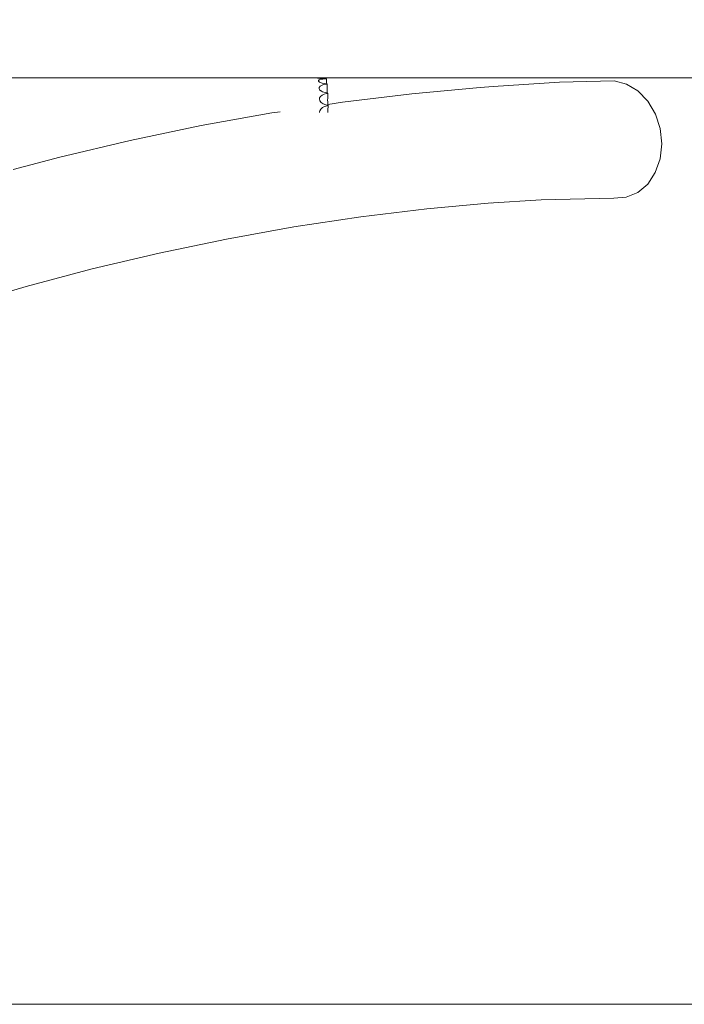
# Model space of a CAD drawing. Units: millimetres. Extents: x -9947 to 12529, y -5357 to 4854.
# Drawn here: x -6204 to -5189, y 1891 to 3394 of the extents above; entities that cross this region are included whole.
import ezdxf

# ---------------------------------------------------------------- set-up
doc = ezdxf.new("R2010")
doc.units = ezdxf.units.MM
doc.layers.get('0').update_dxf_attribs({"lineweight": 5})
doc.layers.add('Зона безопасности', color=7, linetype='Continuous', lineweight=35, true_color=0x00a0e3)
doc.layers.add('Размеры', color=1, linetype='Continuous', lineweight=5)
doc.dimstyles.new('размеры Маф', dxfattribs={"dimtxt": 150, "dimasz": 50, "dimexe": 50, "dimexo": 0.0625, "dimgap": 0.09, "dimtad": 1, "dimdec": 0, "dimzin": 0, "dimdsep": 46, "dimtxsty": 'Standard', "dimblk": 'ARCHTICK', "dimcen": 0.09, "dimdle": 50, "dimclrd": 256, "dimclre": 256, "dimclrt": 256, "dimadec": 0, "dimazin": 0, "dimtfac": 1, "dimtdec": 0, "dimtix": 1, "dimtofl": 0, "dimtmove": 0, "dimatfit": 3, "dimfxl": 1, "dimtolj": 1, "dimtzin": 0, "dimlwd": -1, "dimlwe": -1, "dimarcsym": 1})

# ---------------------------------------------------------------- blocks, each defined once
blk = doc.blocks.new('_ArchTick')
at = {"color": 0, "linetype": 'ByBlock', "const_width": 0.15}
blk.add_lwpolyline([(-0.5, -0.5), (0.5, 0.5)], dxfattribs=at)
blk = doc.blocks.new('*D13')
at = {"layer": 'Defpoints', "color": 0, "transparency": 16777216}
for p in [(-8398.4, 3220.9), (8822.2, 3098.6), (8822.2, -4641.5)]:
    blk.add_point(p, dxfattribs=at)
at = {"layer": 'Размеры', "transparency": 16777216}
for p, q in [((-8398.4, 3220.9), (-8398.4, -4691.5)), ((8822.2, 3098.5), (8822.2, -4691.5)), ((-8448.4, -4641.5), (8872.2, -4641.5))]:
    blk.add_line(p, q, dxfattribs=at)
at = {"layer": 'Размеры', "transparency": 16777216, "xscale": 50, "yscale": 50, "zscale": 50, "rotation": 180}
blk.add_blockref('_ArchTick', (-8398.4, -4641.5), dxfattribs=at)
at = {"layer": 'Размеры', "transparency": 16777216, "xscale": 50, "yscale": 50, "zscale": 50}
blk.add_blockref('_ArchTick', (8822.2, -4641.5), dxfattribs=at)
at = {"layer": 'Размеры', "transparency": 16777216, "insert": (211.9, -4566.4), "char_height": 150, "attachment_point": 5}
blk.add_mtext('\\A1;17221', dxfattribs=at)
blk = doc.blocks.new('*D14')
at = {"layer": 'Defpoints', "color": 0, "transparency": 16777216}
for p in [(-6810.8, 4804), (12479.5, 4804), (-6810.8, -3034.4)]:
    blk.add_point(p, dxfattribs=at)
at = {"layer": 'Размеры', "transparency": 16777216}
for p, q in [((12479.5, -3084.4), (12479.5, 4854)), ((-6810.7, 4804), (12529.5, 4804)), ((-6810.7, -3034.4), (12529.5, -3034.4))]:
    blk.add_line(p, q, dxfattribs=at)
at = {"layer": 'Размеры', "transparency": 16777216, "xscale": 50, "yscale": 50, "zscale": 50}
for p, rotation in [((12479.5, 4804), 90), ((12479.5, -3034.4), 270)]:
    blk.add_blockref('_ArchTick', p, dxfattribs=dict(at, rotation=rotation))
at = {"layer": 'Размеры', "transparency": 16777216, "insert": (12404.4, 884.8), "char_height": 150, "attachment_point": 5, "rotation": 90}
blk.add_mtext('\\A1;7838', dxfattribs=at)
blk = doc.blocks.new('*D15')
at = {"layer": 'Defpoints', "color": 0, "transparency": 16777216}
for p in [(-7317.1, 3305.6), (11980.9, 3305.6), (-7317.1, -1534.5)]:
    blk.add_point(p, dxfattribs=at)
at = {"layer": 'Размеры', "transparency": 16777216}
for p, q in [((11980.9, -1584.5), (11980.9, 3355.6)), ((-7317, 3305.6), (12030.9, 3305.6)), ((-7317, -1534.5), (12030.9, -1534.5))]:
    blk.add_line(p, q, dxfattribs=at)
at = {"layer": 'Размеры', "transparency": 16777216, "xscale": 50, "yscale": 50, "zscale": 50}
for p, rotation in [((11980.9, 3305.6), 90), ((11980.9, -1534.5), 270)]:
    blk.add_blockref('_ArchTick', p, dxfattribs=dict(at, rotation=rotation))
at = {"layer": 'Размеры', "transparency": 16777216, "insert": (11905.8, 885.6), "char_height": 150, "attachment_point": 5, "rotation": 90}
blk.add_mtext('\\A1;4840', dxfattribs=at)

msp = doc.modelspace()

# ---------------------------------------------------------------- linework, layer by layer
for p, q in [((-5748.5, 3305.6), (-8093.9, 3305.6)), ((-5748.9, 3305.5), (-5748.5, 3305.6)), ((-5748.8, 3305.1), (-5748.9, 3305.5)), ((-5747.6, 3304.7), (-5748.8, 3305.1)), ((-5748.5, 3305.6), (-5747.5, 3305.4)), ((-5745.6, 3304.4), (-5747.6, 3304.7)), ((-5747.6, 3300.2), (-5747.5, 3300.8)), ((-5746.6, 3299.1), (-5747.6, 3300.2)), ((-5747.6, 3300.2), (-5746, 3298.8)), ((-5747.5, 3305.4), (-5745, 3305.1)), ((-5747.5, 3301.3), (-5746.4, 3302.3)), ((-5747.5, 3300.8), (-5747.5, 3301.3)), ((-5747.5, 3300.8), (-5746.5, 3300.4)), ((-5746, 3298.8), (-5746.6, 3299.1)), ((-5746.4, 3302.3), (-5744.5, 3303.2)), ((-5746.4, 3290.8), (-5745.2, 3292.5)), ((-5744.7, 3298.1), (-5746, 3298.8)), ((-5742.7, 3304.1), (-5745.6, 3304.4)), ((-5745.2, 3292.5), (-5743, 3293.9)), ((-5745, 3305.1), (-5741.7, 3304.8)), ((-5743.7, 3297.8), (-5744.7, 3298.1)), ((-5744.5, 3303.2), (-5744.4, 3303.2)), ((-5744.4, 3303.2), (-5741, 3303.5)), ((-5743.6, 3297.8), (-5743.7, 3297.8)), ((-5741.9, 3297.3), (-5743.6, 3297.8)), ((-5743, 3293.9), (-5740, 3295.1)), ((-5739.2, 3303.9), (-5742.7, 3304.1)), ((-5738.6, 3296.7), (-5741.9, 3297.3)), ((-5741.7, 3304.8), (-5738, 3304.7)), ((-5741, 3303.5), (-5735.3, 3303.8)), ((-5740, 3295.1), (-5735, 3296)), ((-5740, 3295.1), (-5735, 3295.7)), ((-5736.1, 3303.8), (-5739.2, 3303.9)), ((-5735, 3296.4), (-5738.6, 3296.7)), ((-5738, 3304.7), (-5736.8, 3304.5)), ((-5738, 3304.7), (-5736.2, 3304.6)), ((-5736.2, 3304.6), (-5736.8, 3304.5)), ((-5736.8, 3304.5), (-5736.1, 3304.5)), ((-5736.2, 3304.6), (-5736.1, 3304.5)), ((-5736.1, 3304.6), (-5736.2, 3304.6)), ((-5736.2, 3304.6), (-5736.1, 3304.6)), ((-5736.1, 3304.5), (-5736.1, 3304.6)), ((-5736.1, 3303.8), (-5736.1, 3304.5)), ((-5735.3, 3303.8), (-5736.1, 3303.8)), ((-5735.1, 3303.8), (-5735.3, 3303.8)), ((-5735.1, 3298.3), (-5735.1, 3303.8)), ((-5735.1, 3298.3), (-5735, 3296.4)), ((-5734.8, 3296.3), (-5735, 3296.4)), ((-5735, 3296), (-5734.5, 3296.1)), ((-5735, 3296), (-5735, 3295.7)), ((-5735, 3295.7), (-5734.1, 3295.8)), ((-5734.1, 3296.3), (-5734.8, 3296.3)), ((-5734.5, 3296.1), (-5734.1, 3296.2)), ((-5734.5, 3296.1), (-5734.1, 3295.8)), ((-5734.1, 3295.8), (-5734.2, 3290.8)), ((-5734.1, 3296.3), (-5734.1, 3296.2)), ((-5734.1, 3295.8), (-5734.1, 3296.2)), ((-5500.6, 3290.9), (-5480.8, 3292.3)), ((-5379.2, 3298.6), (-5480.8, 3292.3)), ((-5296, 3300.8), (-5379.2, 3298.6)), ((-5296, 3300.8), (-5277.1, 3295.9)), ((-5277.1, 3295.9), (-5259.6, 3285.4)), ((-5746.7, 3289), (-5746.4, 3290.8)), ((-5745.9, 3287.3), (-5746.7, 3289)), ((-5744.2, 3285.8), (-5745.9, 3287.3)), ((-5744.3, 3277.1), (-5742, 3279)), ((-5743.7, 3285.5), (-5744.2, 3285.8)), ((-5743.5, 3285.6), (-5743.7, 3285.5)), ((-5742.9, 3285.1), (-5743.7, 3285.5)), ((-5741.2, 3284.2), (-5742.9, 3285.1)), ((-5742, 3279), (-5738.9, 3280.5)), ((-5737.5, 3282.9), (-5741.2, 3284.2)), ((-5735.3, 3281.5), (-5738.9, 3280.5)), ((-5734.1, 3282.3), (-5737.5, 3282.9)), ((-5735.3, 3281.5), (-5734.1, 3281.7)), ((-5734.2, 3290.8), (-5734.2, 3287.4)), ((-5734.2, 3287.4), (-5734.2, 3284.3)), ((-5734.2, 3284.3), (-5734.1, 3282.3)), ((-5733.5, 3282.2), (-5734.1, 3282.3)), ((-5734.1, 3281.7), (-5733.3, 3281.8)), ((-5734.1, 3281.7), (-5734.1, 3280.9)), ((-5733.3, 3282.2), (-5733.5, 3282.2)), ((-5733.4, 3280.6), (-5733.5, 3277.7)), ((-5733.5, 3277.7), (-5733.5, 3274.6)), ((-5733.4, 3280.6), (-5733.3, 3281.8)), ((-5733.3, 3281.8), (-5733.4, 3280.6)), ((-5733.3, 3282.2), (-5733.3, 3281.8)), ((-5733.3, 3281.8), (-5733.3, 3281.8)), ((-5604.8, 3281.2), (-5711, 3268.2)), ((-5500.6, 3290.9), (-5604.8, 3281.2)), ((-5259.6, 3285.4), (-5244.5, 3269.7)), ((-5746.2, 3272.7), (-5745.8, 3274.9)), ((-5745.7, 3270.6), (-5746.2, 3272.7)), ((-5745.8, 3274.9), (-5744.3, 3277.1)), ((-5745.6, 3270.4), (-5745.7, 3270.6)), ((-5743.3, 3268), (-5745.6, 3270.4)), ((-5740.2, 3265.9), (-5743.3, 3268)), ((-5736.6, 3264.4), (-5740.2, 3265.9)), ((-5738.2, 3261.7), (-5734.5, 3262.9)), ((-5733.3, 3263.7), (-5736.6, 3264.4)), ((-5734.5, 3262.9), (-5734.4, 3262.9)), ((-5734.4, 3262.9), (-5733.3, 3263.1)), ((-5734.4, 3262.9), (-5734.3, 3262.9)), ((-5733.5, 3274.6), (-5733.6, 3271.5)), ((-5733.6, 3271.5), (-5733.5, 3268.6)), ((-5733.5, 3268.6), (-5733.5, 3266.1)), ((-5733.5, 3266.1), (-5733.4, 3264.8)), ((-5711, 3268.2), (-5733.4, 3264.8)), ((-5733.4, 3264.8), (-5733.4, 3264.1)), ((-5733.4, 3264.1), (-5733.3, 3263.7)), ((-5732.8, 3263.6), (-5733.3, 3263.7)), ((-5733.3, 3263.1), (-5733.2, 3262.8)), ((-5733.3, 3263.1), (-5732.8, 3263.1)), ((-5733.2, 3262.8), (-5733.2, 3262.6)), ((-5732.8, 3262.5), (-5733, 3260.5)), ((-5732.9, 3262.5), (-5732.8, 3263.1)), ((-5732.8, 3263.6), (-5732.8, 3263.2)), ((-5732.8, 3263.2), (-5732.8, 3262.5)), ((-5732.8, 3263.1), (-5732.8, 3263.2)), ((-5244.5, 3269.7), (-5233, 3250.1)), ((-5818.6, 3251.9), (-5926.8, 3232.4)), ((-5806.2, 3253.7), (-5818.6, 3251.9)), ((-5746, 3253.7), (-5745.6, 3255.2)), ((-5745.9, 3252.7), (-5746, 3253.7)), ((-5745.6, 3255.2), (-5744, 3257.7)), ((-5744, 3257.7), (-5741.4, 3260)), ((-5741.4, 3260), (-5738.2, 3261.7)), ((-5733.1, 3255.2), (-5733.2, 3252.6)), ((-5733, 3260.5), (-5733.1, 3258)), ((-5733.1, 3258), (-5733.1, 3255.2)), ((-5233, 3250.1), (-5225.7, 3227.9)), ((-5926.8, 3232.4), (-6035, 3209.9)), ((-5225.7, 3227.9), (-5223.3, 3204.5)), ((-6035, 3209.9), (-6142.5, 3184.5)), ((-5223.3, 3204.5), (-5225.8, 3181.6)), ((-6142.5, 3184.5), (-6213.9, 3165.6)), ((-5225.8, 3181.6), (-5233.1, 3160.7)), ((-5233.1, 3160.7), (-5244.7, 3143.3)), ((-5244.7, 3143.3), (-5259.8, 3130.5)), ((-5259.8, 3130.5), (-5277.4, 3123.2)), ((-5581.9, 3105.6), (-5488.6, 3114.3)), ((-5407.5, 3119.3), (-5488.6, 3114.3)), ((-5488.6, 3114.3), (-5483.3, 3114.8)), ((-5296.3, 3121.9), (-5407.5, 3119.3)), ((-5277.4, 3123.2), (-5296.3, 3121.9)), ((-5682.7, 3093.2), (-5581.9, 3105.6)), ((-5785, 3077.7), (-5682.7, 3093.2)), ((-5888, 3059.2), (-5785, 3077.7)), ((-5991, 3037.7), (-5888, 3059.2)), ((-6093.2, 3013.6), (-5991, 3037.7)), ((-6194, 2986.9), (-6093.2, 3013.6)), ((-6292.6, 2957.9), (-6194, 2986.9)), ((-6400.3, 1891), (3154.2, 1891))]:
    msp.add_line(p, q)
at = {"layer": 'Зона безопасности'}
msp.add_lwpolyline([(-8397, 4804), (-5224.5, 4804, -0.414214), (-3724.5, 3304), (-3724.5, -1534.4, -0.414214), (-5224.5, -3034.4), (-8397, -3034.4, -0.414214), (-9897, -1534.4), (-9897, 3304, -0.414214)], format="xyb", close=True, dxfattribs=at)

# ---------------------------------------------------------------- dimensions: what is measured, and where the dimension line sits
at = {"layer": 'Размеры'}
for base, p1, p2, picture, middle in [((12479.5, 4804), (-6810.8, -3034.4), (-6810.8, 4804), '*D14', (12404.4, 884.8)), ((11980.9, 3305.6), (-7317.1, -1534.5), (-7317.1, 3305.6), '*D15', (11905.8, 885.6))]:
    dim = msp.add_linear_dim(base=base, p1=p1, p2=p2, angle=90, dimstyle='размеры Маф', dxfattribs=at)
    dim.commit()
    dim.dimension.update_dxf_attribs({"geometry": picture, "text_midpoint": middle})
dim = msp.add_linear_dim(base=(8822.2, -4641.5), p1=(-8398.4, 3220.9), p2=(8822.2, 3098.6), dimstyle='размеры Маф', dxfattribs=at)
dim.commit()
dim.dimension.update_dxf_attribs({"geometry": '*D13', "text_midpoint": (211.9, -4566.4)})

doc.saveas('drawing.dxf')
